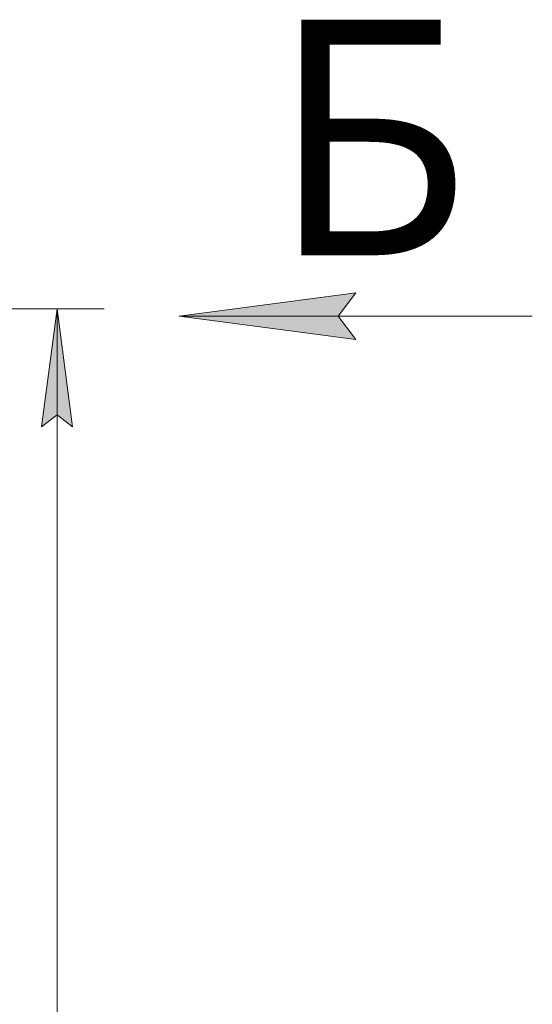
# Model space of a CAD drawing. Units: millimetres. Extents: x 0 to 32606, y -11 to 22275.
# Drawn here: x 18012 to 19644, y 15751 to 18886 of the extents above; entities that cross this region are included whole.
import ezdxf

# ---------------------------------------------------------------- set-up
doc = ezdxf.new("R2010")
doc.units = ezdxf.units.MM
doc.linetypes.add('K5LT_THIN', pattern=[0])
doc.layers.add('DIM', color=6, linetype='Continuous', true_color=0xff00ff)
doc.layers.add('FOR', color=7, linetype='Continuous', true_color=0xffffff)
doc.styles.add('KTEXTSTYLE', font='GOST_AU.ttf', dxfattribs={"width": 0.96, "height": 5})

msp = doc.modelspace()

# ---------------------------------------------------------------- hatches: boundary and pattern name
at = {"layer": 'DIM'}
msp.add_hatch(color=7, dxfattribs=at).paths.add_polyline_path([(18180.3, 17589.9), (18131, 17964.9), (18081.6, 17589.9), (18131, 17627.4)])
at = {"layer": 'FOR'}
msp.add_hatch(color=7, dxfattribs=at).paths.add_polyline_path([(19082, 17867.8), (19025.7, 17941.9), (19082, 18015.9), (18519.5, 17941.9)])

# ---------------------------------------------------------------- linework, layer by layer
at = {"layer": 'DIM', "color": 7, "linetype": 'K5LT_THIN', "lineweight": 18}
for p, q in [((17445.4, 17964.9), (18281, 17964.9)), ((18081.6, 17589.9), (18131, 17964.9)), ((18131, 17964.9), (18180.3, 17589.9)), ((18131, 13732.9), (18131, 17964.9)), ((18131, 17627.4), (18081.6, 17589.9)), ((18180.3, 17589.9), (18131, 17627.4))]:
    msp.add_line(p, q, dxfattribs=at)
at = {"layer": 'FOR', "color": 7, "linetype": 'K5LT_THIN', "lineweight": 18}
for p, q in [((18519.5, 17941.9), (19082, 18015.9)), ((19082, 18015.9), (19025.7, 17941.9)), ((18519.5, 17941.9), (19644.5, 17941.9)), ((19082, 17867.8), (18519.5, 17941.9)), ((19025.7, 17941.9), (19082, 17867.8))]:
    msp.add_line(p, q, dxfattribs=at)

# ---------------------------------------------------------------- texts
at = {"layer": 'FOR', "color": 5, "true_color": 0x0000ff, "style": 'KTEXTSTYLE', "width": 0.96}
msp.add_text('Б', height=750, dxfattribs=at).set_placement((18809.3, 18135.8))

doc.saveas('drawing.dxf')
